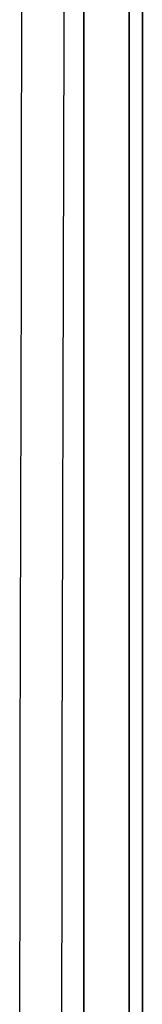
# Model space of a CAD drawing. Units: millimetres. Extents: x -205 to 205, y -205 to 205.
# Drawn here: x 197 to 205, y 96 to 161 of the extents above; entities that cross this region are included whole.
import ezdxf

# ---------------------------------------------------------------- set-up
doc = ezdxf.new("R2010")
doc.units = ezdxf.units.MM
doc.layers.get('0').update_dxf_attribs({"linetype": 'CONTINUOUS'})

msp = doc.modelspace()

# ---------------------------------------------------------------- linework, layer by layer
for p, q in [((201.124, 197.008, -26), (201.124, -197.008, -26)), ((201.124, -197.008, -26), (201.124, 197.008, -26)), ((204.121, -197.008, -23.131), (204.121, 197.008, -23.131)), ((204.121, 197.008, -23.131), (204.121, -197.008, -23.131)), ((205, -197.008), (205, 197.008)), ((205, 197.008), (205, -197.008)), ((205, 197.008, -3), (205, -197.008, -3)), ((205, -197.008, -3), (205, 197.008, -3))]:
    msp.add_line(p, q)
for points in [[(196.868, 88.126, 125.878), (196.881, 96.134, 125.581), (196.895, 104.14, 125.258), (196.91, 112.146, 124.909), (196.927, 120.15, 124.534), (196.944, 128.154, 124.133), (196.963, 136.155, 123.707), (196.982, 144.156, 123.255), (197.003, 152.155, 122.777), (197.025, 160.152, 122.273), (197.048, 168.147, 121.743), (197.073, 176.141, 121.188), (197.098, 184.133, 120.607), (197.125, 192.123, 120)], [(196.868, 88.126, 125.878), (196.881, 96.134, 125.581), (196.895, 104.14, 125.258), (196.91, 112.146, 124.909), (196.927, 120.15, 124.534), (196.944, 128.154, 124.133), (196.963, 136.155, 123.707), (196.982, 144.156, 123.255), (197.003, 152.155, 122.777), (197.025, 160.152, 122.273), (197.048, 168.147, 121.743), (197.073, 176.141, 121.188), (197.098, 184.133, 120.607), (197.125, 192.123, 120)], [(199.885, 191.893, 117.149), (199.859, 183.912, 117.755), (199.833, 175.93, 118.336), (199.809, 167.946, 118.89), (199.786, 159.96, 119.419), (199.764, 151.972, 119.923), (199.743, 143.983, 120.4), (199.724, 135.992, 120.852), (199.705, 128, 121.278), (199.687, 120.006, 121.678), (199.671, 112.011, 122.052), (199.656, 104.016, 122.4), (199.642, 96.018, 122.723), (199.629, 88.02, 123.02)], [(199.885, 191.893, 117.149), (199.859, 183.912, 117.755), (199.833, 175.93, 118.336), (199.809, 167.946, 118.89), (199.786, 159.96, 119.419), (199.764, 151.972, 119.923), (199.743, 143.983, 120.4), (199.724, 135.992, 120.852), (199.705, 128, 121.278), (199.687, 120.006, 121.678), (199.671, 112.011, 122.052), (199.656, 104.016, 122.4), (199.642, 96.018, 122.723), (199.629, 88.02, 123.02)]]:
    msp.add_polyline3d(points)

doc.saveas('drawing.dxf')
